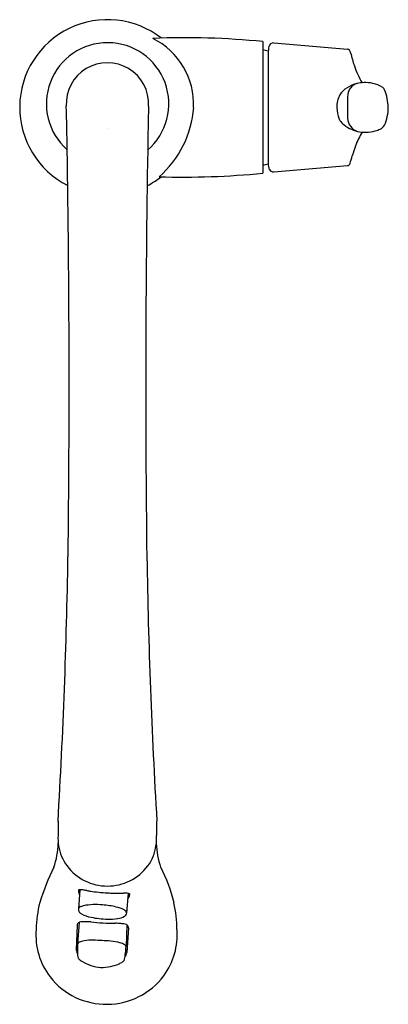
# Model space of a CAD drawing. Units: inches. Extents: x 3545.8 to 3550, y 203 to 214.2.
import ezdxf

# ---------------------------------------------------------------- set-up
doc = ezdxf.new("R2010")
doc.units = ezdxf.units.IN
doc.header["$LTSCALE"] = 0.64311
doc.header["$MEASUREMENT"] = 0
doc.layers.get('0').update_dxf_attribs({"color": 255, "linetype": 'CONTINUOUS'})
doc.layers.get('Defpoints').update_dxf_attribs({"linetype": 'CONTINUOUS'})
doc.styles.get("Standard").update_dxf_attribs({"font": 'txt', "width": 0.8})

msp = doc.modelspace()

# ---------------------------------------------------------------- linework, layer by layer
for p, q in [((3548.572, 213.995), (3548.572, 212.495)), ((3548.633, 213.887), (3548.633, 212.603)), ((3548.696, 213.98), (3549.536, 213.908)), ((3548.696, 212.51), (3549.536, 212.582)), ((3546.489, 204.329), (3546.472, 204.11)), ((3547.039, 204.286), (3547.021, 204.065)), ((3546.458, 203.924), (3546.447, 203.645)), ((3546.48, 203.956), (3546.463, 203.711)), ((3547.023, 203.928), (3547.014, 203.682)), ((3547.042, 203.893), (3547.023, 203.614))]:
    msp.add_line(p, q)
for centre, radius, start, end in [((3546.803, 213.245), 1, 52.1879, 243.0309), ((3547.686, 205.03), 9.009, 84.3565, 92.3273), ((3546.936, 213.275), 0.848, 357.9617, 63.0695), ((3546.804, 213.286), 0.697, 310.8014, 228.6057), ((3548.471, 213.313), 0.597, 74.2295, 80.2458), ((3548.812, 213.891), 0.178, 164.5286, 181.2588), ((3548.692, 213.926), 0.0535, 85.5131, 166.3924), ((3549.532, 213.874), 0.0339, 41.7923, 84.227), ((3549.5, 213.851), 0.073, 11.5645, 38.2449), ((3551.301, 214.281), 1.779, 193.4945, 198.4339), ((3546.802, 213.285), 0.469, 356.9957, 183.0043), ((3550.478, 213.999), 0.909, 197.9961, 211.3389), ((3549.649, 213.261), 0.238, 119.7222, 147.7874), ((3549.75, 213.112), 0.419, 104.7321, 121.643), ((3549.698, 213.373), 0.159, 142.8539, 172.0156), ((3549.677, 213.388), 0.133, 104.3421, 142.3673), ((3549.73, 213.199), 0.329, 90.9616, 105.1738), ((3549.735, 213.089), 0.439, 78.4186, 91.3409), ((3549.775, 213.242), 0.281, 54.7639, 80.2492), ((3549.895, 213.418), 0.0684, 22.5082, 51.3992), ((3549.493, 213.242), 0.506, 0.3368, 23.5327), ((3549.698, 213.255), 0.284, 152.1348, 182.073), ((3550.52, 213.28), 0.986, 173.2995, 182.0303), ((3523.887, 212.587), 22.457, 0.4493, 1.7185), ((3569.622, 212.59), 22.361, 178.2801, 179.5547), ((3546.63, 213.327), 1.157, 311.0266, 355.9426), ((3549.71, 213.236), 0.295, 178.2867, 204.8082), ((3553.965, 213.223), 4.43, 179.7198, 181.2926), ((3549.494, 213.248), 0.506, 336.0502, 359.6875), ((3549.612, 213.199), 0.192, 207.0218, 226.4885), ((3549.699, 213.127), 0.163, 181.3006, 252.1542), ((3549.741, 213.354), 0.393, 228.3826, 256.3752), ((3549.77, 213.276), 0.309, 285.2427, 296.3221), ((3549.868, 213.093), 0.102, 292.4489, 329.9748), ((3550.487, 212.493), 0.915, 149.0933, 159.9384), ((3549.739, 213.369), 0.407, 257.1931, 286.0252), ((3550.836, 212.353), 1.291, 159.3857, 164.7377), ((3390.607, 210.093), 155.759, 359.27569, 0.98243), ((3702.949, 210.092), 155.711, 179.01712, 180.72439), ((3548.617, 212.919), 0.998, 341.7275, 346.9211), ((3548.441, 213.328), 0.75, 280.0613, 284.8508), ((3548.77, 212.595), 0.137, 176.6099, 204.3489), ((3549.532, 212.618), 0.0358, 276.4707, 339.4396), ((3546.784, 213.273), 1.033, 297.1035, 307.5234), ((3547.653, 221.965), 9.514, 268.4132, 275.5455), ((3548.691, 212.561), 0.0505, 205.8533, 276.0205), ((3474.166, 209.325), 72.197, 356.65183, 359.04632), ((3619.658, 209.335), 72.417, 180.95876, 183.34441), ((3553.888, 204.99), 7.648, 179.1119, 180.3149), ((3539.716, 204.99), 7.648, 359.6851, 0.8881), ((3546.769, 204.914), 0.53, 176.3315, 189.3476), ((3546.832, 204.914), 0.53, 350.6524, 3.6685), ((3545.337, 204.881), 0.905, 340.903, 358.541), ((3546.772, 204.917), 0.534, 189.5256, 216.4274), ((3546.888, 204.885), 0.47, 322.6483, 353.1163), ((3548.263, 204.881), 0.905, 181.459, 199.097), ((3548.619, 203.386), 2.707, 153.7108, 162.893), ((3546.8, 204.942), 0.571, 216.8035, 270.2016), ((3546.804, 204.942), 0.571, 269.7984, 323.1966), ((3545.823, 203.761), 1.787, 13.5499, 27.4719), ((3546.475, 204.322), 0.00348, 121.1315, 165.6213), ((3546.505, 204.317), 0.034, 169.2345, 185.2246), ((3546.589, 204.33), 0.119, 187.7497, 208.9132), ((3546.479, 204.316), 0.0108, 105.8353, 123.9943), ((3546.491, 204.273), 0.0557, 91.3302, 105.1842), ((3546.493, 204.132), 0.197, 82.0091, 91.1571), ((3546.402, 203.361), 0.973, 80.1928, 82.9774), ((3549.181, 220.173), 16.067, 260.6402, 260.7807), ((3546.879, 205.912), 1.621, 260.311, 267.2735), ((3546.884, 206.098), 1.807, 267.3968, 269.7084), ((3546.867, 228.643), 24.353, 270.0182, 270.2804), ((3546.982, 203.842), 0.449, 85.5659, 89.4076), ((3547.006, 204.141), 0.149, 77.1598, 85.8771), ((3546.925, 204.306), 0.136, 323.1029, 338.8734), ((3547.029, 204.243), 0.0446, 59.6248, 77.3813), ((3547.047, 204.274), 0.00883, 345.3981, 57.2952), ((3546.994, 204.278), 0.0616, 339.6753, 354.0046), ((3547.543, 203.823), 1.554, 166.6246, 177.9889), ((3546.497, 204.105), 0.0263, 124.923, 170.0792), ((3546.558, 204.01), 0.139, 101.6952, 123.1235), ((3546.673, 203.389), 0.771, 84.5594, 100.6793), ((3546.674, 203.172), 0.987, 76.5808, 85.8085), ((3546.814, 203.751), 0.391, 63.0244, 76.8438), ((3546.239, 203.874), 1.355, 0.1195, 13.0003), ((3546.519, 204.106), 0.048, 175.8345, 215.5268), ((3546.551, 204.129), 0.0873, 215.7332, 239.7486), ((3546.692, 204.397), 0.39, 241.7166, 258.788), ((3546.818, 204.962), 0.968, 257.9568, 269.055), ((3546.895, 204.2), 0.201, 276.6621, 300.3185), ((3546.973, 204.054), 0.049, 12.6791, 67.8743), ((3546.96, 204.08), 0.0649, 304.7376, 321.9616), ((3546.974, 204.069), 0.0474, 321.9717, 354.9425), ((3546.496, 203.924), 0.0381, 153.8745, 180.0016), ((3546.488, 203.928), 0.0292, 118.6246, 152.7683), ((3546.502, 203.904), 0.0564, 106.7671, 119.9429), ((3546.522, 203.838), 0.126, 93.2083, 106.9677), ((3546.543, 203.581), 0.384, 88.0159, 94.1755), ((3546.526, 202.896), 1.069, 85.4265, 88.3873), ((3551.117, 258.854), 55.077, 265.3076, 265.4539), ((3548.204, 259.008), 55.077, 268.4895, 268.6359), ((3546.82, 204.687), 0.693, 268.5514, 278.2076), ((3546.865, 202.878), 1.069, 85.5561, 88.5169), ((3546.92, 203.561), 0.384, 79.7679, 85.9275), ((3546.969, 203.815), 0.126, 66.9757, 80.7351), ((3546.996, 203.878), 0.0564, 54.0005, 67.1763), ((3547.012, 203.9), 0.0292, 21.1752, 55.3189), ((3547.004, 203.897), 0.0381, 353.9418, 20.0689), ((3546.765, 203.81), 0.777, 175.0143, 217.6144), ((3546.807, 203.817), 0.79, 323.5821, 4.3849), ((3546.479, 203.71), 0.0159, 144.5923, 174.7567), ((3552.108, 203.69), 5.645, 179.7844, 180.0809), ((3545.89, 203.655), 0.574, 357.0784, 2.7088), ((3546.494, 203.698), 0.0353, 114.0493, 143.4425), ((3546.575, 203.503), 0.246, 99.1411, 112.6938), ((3546.628, 203.222), 0.532, 88.3808, 99.9576), ((3546.609, 201.755), 1.999, 86.2079, 89.026), ((3546.662, 201.752), 1.999, 84.9174, 87.7355), ((3546.798, 203.213), 0.532, 73.9859, 85.5627), ((3546.881, 203.487), 0.246, 61.2497, 74.8024), ((3546.981, 203.672), 0.0353, 30.501, 59.8941), ((3541.399, 204.257), 5.645, 353.8626, 354.159), ((3546.998, 203.682), 0.0159, 359.1867, 29.3511), ((3546.547, 203.647), 0.0993, 181.6347, 211.6246), ((3546.679, 203.598), 0.217, 175.7472, 184.3546), ((3563.359, 202.806), 16.916, 177.221, 177.2588), ((3546.54, 203.579), 0.0773, 178.0927, 202.5192), ((3546.787, 203.593), 0.217, 349.5889, 358.1962), ((3546.924, 203.627), 0.0993, 322.3188, 352.3087), ((3530.116, 204.564), 16.916, 356.6847, 356.7224), ((3547.578, 203.566), 0.574, 171.2346, 176.865), ((3546.517, 203.574), 0.0541, 206.8607, 220.8703), ((3546.562, 203.622), 0.119, 223.7411, 244.8505), ((3546.767, 203.936), 0.494, 238.7692, 265.0977), ((3546.735, 203.937), 0.494, 268.8458, 295.1743), ((3546.906, 203.603), 0.119, 289.0929, 310.2023), ((3546.946, 203.552), 0.0541, 313.0732, 327.0828), ((3546.924, 203.559), 0.0773, 331.4242, 355.8507), ((3546.794, 203.834), 0.811, 270.5848, 323.1297), ((3546.789, 203.834), 0.811, 217.9524, 270.9223)]:
    msp.add_arc(centre, radius, start, end)

# ---------------------------------------------------------------- texts
at = {"layer": 'Defpoints'}
for tag, p, s in [('MODELNUMBER', (3546.804, 213), 'K-596'), ('TRADENAME', (3546.804, 212.999), 'SIMPLICE'), ('PRODUCT', (3546.804, 212.997), 'KITCHEN SINK FAUCET')]:
    msp.add_attdef(tag, p, s, height=0.001, dxfattribs=at)

doc.saveas('drawing.dxf')
